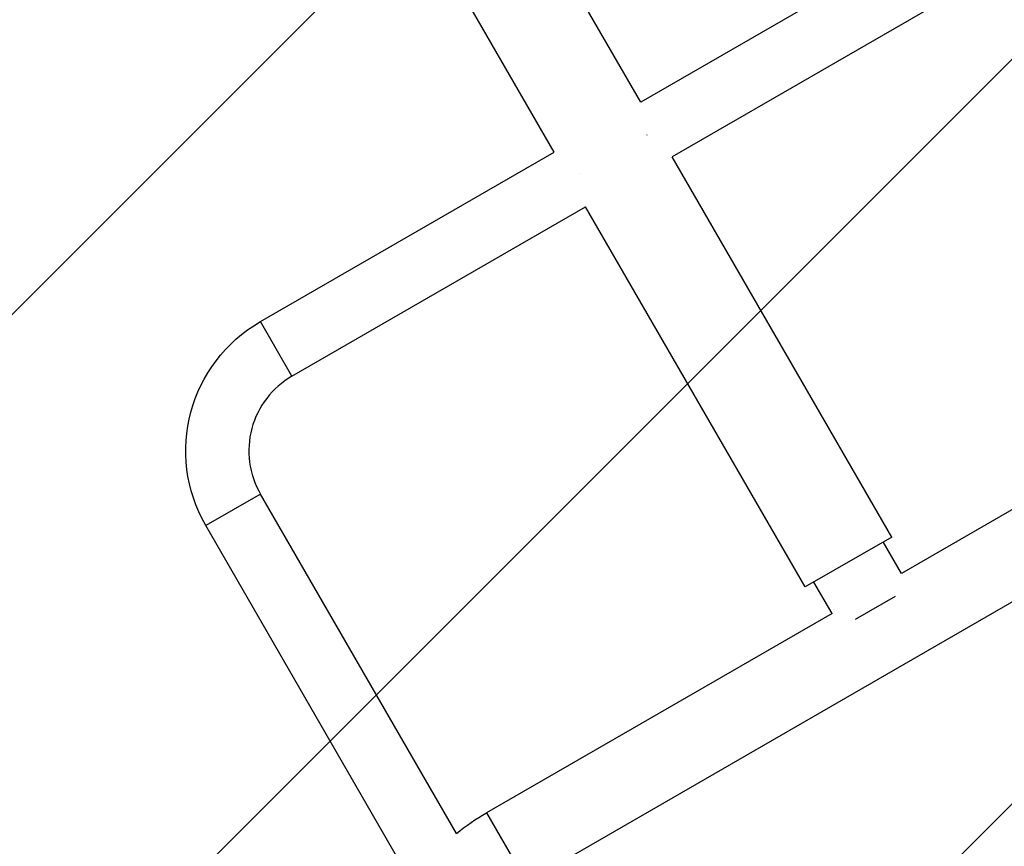
# Model space of a CAD drawing. Units: millimetres. Extents: x -3547 to 4398, y -4082 to 4745.
# Drawn here: x 957 to 1551, y -1613 to -1115 of the extents above; entities that cross this region are included whole.
import ezdxf

# ---------------------------------------------------------------- set-up
doc = ezdxf.new("R2010")
doc.units = ezdxf.units.MM
doc.header["$LTSCALE"] = 20
doc.linetypes.add('HIDDEN', pattern=[9.525, 6.35, -3.175])
for name, color, linetype in [('2d', 230, 'Continuous'), ('EN16630-SafetyZone', 97, 'HIDDEN'), ('EN16630-TrainingSpace_Hatch', 20, 'Continuous')]:
    doc.layers.add(name, color=color, linetype=linetype)

msp = doc.modelspace()

# ---------------------------------------------------------------- hatches: boundary and pattern name
at = {"layer": 'EN16630-TrainingSpace_Hatch'}
h = msp.add_hatch(dxfattribs=at)
h.set_pattern_fill('ANSI31', color=256, scale=100)
h.paths.add_polyline_path([(2602.06, 2367.15, 0.414214), (2510.55, 2708.65), (1090.49, 3528.53, 0.414214), (748.98, 3437.02), (-33.67, 2081.43, 0.404385), (-1000, 1082, 0.002713), (-999.94, 1071.15), (-2297.15, 1071.15, 0.414214), (-2547.15, 821.15), (-2547.15, 260.85, 0.414214), (-2297.15, 10.85), (-557.05, 10.85, 0.147953), (-104.31, -386.53), (288.83, -1067.48, 0.244615), (-300.22, -2199.47, 0.771525), (2286.25, -2877.91, 0.417307), (3683.05, -1495.78, 0.548515), (1717.08, -242.88), (1406.12, 295.73), (1425.49, 329.27, 0.802207), (2378.45, 541, 0.439736), (1835.33, 1039.14)])

# ---------------------------------------------------------------- linework, layer by layer
at = {"layer": '2d'}
for p, q in [((1331.73, -1164.32), (1197.93, -932.58)), ((1279.51, -1194.47), (1145.71, -962.73)), ((1508.79, -1062.1), (1331.73, -1164.32)), ((1527.79, -1095.01), (1350.73, -1197.23)), ((1335.38, -1184.12), (1335.38, -1184.13)), ((1335.4, -1184.16), (1335.41, -1184.18)), ((1102.45, -1296.7), (1279.51, -1194.47)), ((1483.13, -1426.56), (1350.73, -1197.23)), ((1121.45, -1329.61), (1298.51, -1227.38)), ((1430.91, -1456.71), (1298.51, -1227.38)), ((1121.45, -1329.61), (1102.45, -1296.7)), ((1697.12, -1328.24), (1488.86, -1448.48)), ((1721.27, -1370.07), (1262.92, -1634.7)), ((1102.42, -1400.64), (1069.51, -1419.64)), ((1220.58, -1605.31), (1102.42, -1400.64)), ((1193.37, -1634.17), (1069.51, -1419.64)), ((1483.13, -1426.56), (1430.91, -1456.71)), ((1488.86, -1448.48), (1477.93, -1429.56)), ((1447.03, -1472.63), (1436.1, -1453.71)), ((1485.14, -1462.35), (1460.9, -1476.35)), ((1447.03, -1472.63), (1238.77, -1592.87)), ((1238.77, -1592.87), (1262.92, -1634.7))]:
    msp.add_line(p, q, dxfattribs=at)
at = {"layer": '2d', "extrusion": (0, 0, -1)}
for centre, radius, start in [((-1147.45, -1374.64), 90, 330), ((-1310.85, -1717.71), 144.15, 51.23211)]:
    msp.add_arc(centre, radius, start, 60, dxfattribs=at)
at = {"layer": '2d'}
msp.add_arc((1147.45, -1374.64), 52, 120, 210, dxfattribs=at)
for points in [[(1335.4, -1184.16), (1335.39, -1184.15), (1335.39, -1184.14), (1335.38, -1184.13)], [(1294.85, -1207.57), (1294.85, -1207.57), (1294.85, -1207.56), (1294.85, -1207.56)]]:
    msp.add_open_spline(points, degree=3, dxfattribs=at)
at = {"layer": 'EN16630-SafetyZone', "flags": 128}
msp.add_lwpolyline([(-1000.99, -989.15, 0.025154), (-838.67, -1114.59), (-644.76, -1450.44, 0.880101), (2564.27, -3359.46, 0.492371), (4034.67, -763.28, 0.338092), (3704.86, 2277.26), (3718.08, 2300.16, 0.414214), (3443.56, 3324.68), (1157.48, 4644.55, 0.414214), (132.96, 4370.03), (-1194.3, 2071.15), (-3047.15, 2071.15, 0.414214), (-3547.15, 1571.15, 0), (-3547.15, 1571.15), (-3547.15, -489.15, 0.414214), (-3047.15, -989.15), (-1000.99, -989.15)], format="xyb", close=True, dxfattribs=at)

doc.saveas('drawing.dxf')
